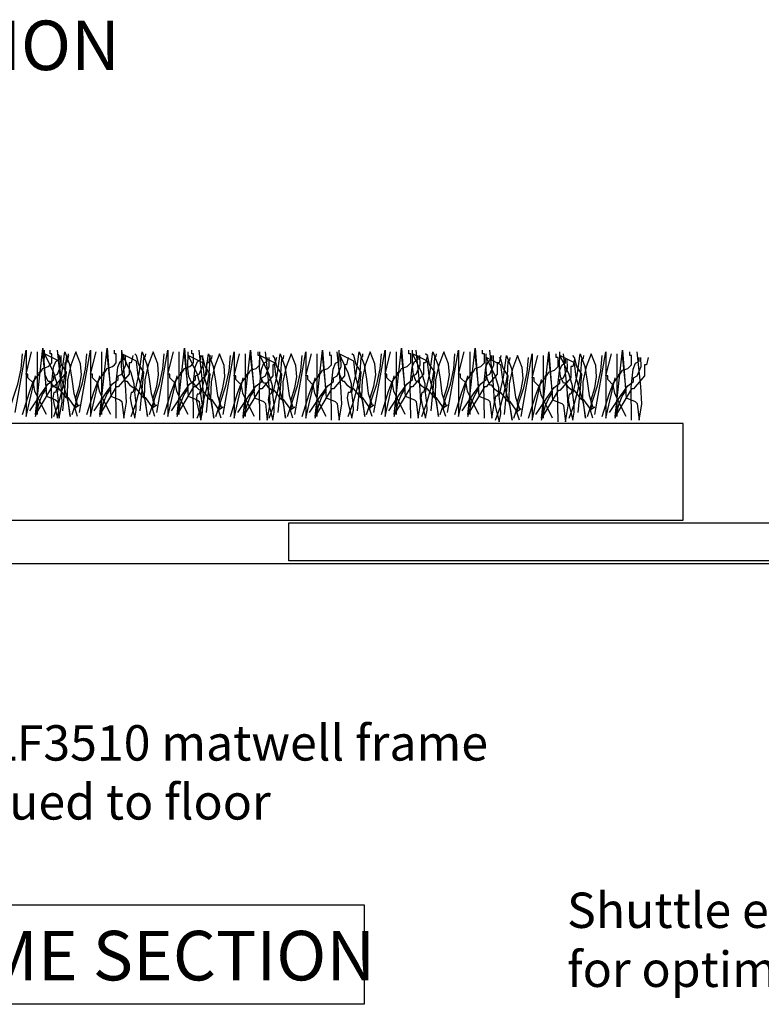
# Model space of a CAD drawing. Units: millimetres. Extents: x -138 to 135, y -44 to 107.
# Drawn here: x -59 to -7, y 35 to 105 of the extents above; entities that cross this region are included whole.
import ezdxf

# ---------------------------------------------------------------- set-up
doc = ezdxf.new("R2010")
doc.units = ezdxf.units.MM
doc.styles.add('GENERATED_STYLE_3', font='arial.ttf')
doc.styles.add('GENERATED_STYLE_4', font='times.ttf')

msp = doc.modelspace()

# ---------------------------------------------------------------- linework, layer by layer
at = {"linetype": 'Continuous'}
for p, q in [((-58.128, 81.332), (-58.128, 76.909)), ((-57.478, 78.73), (-57.738, 81.202)), ((-53.576, 81.332), (-53.576, 76.909)), ((-52.926, 78.73), (-53.186, 81.202)), ((-48.113, 81.332), (-48.113, 76.909)), ((-47.463, 78.73), (-47.723, 81.202)), ((-43.431, 81.202), (-43.431, 76.779)), ((-42.781, 78.6), (-43.041, 81.072)), ((-38.359, 81.202), (-38.359, 76.779)), ((-37.708, 78.6), (-37.968, 81.072)), ((-32.766, 81.332), (-32.766, 76.909)), ((-32.115, 78.73), (-32.376, 81.202)), ((-27.563, 81.332), (-27.563, 76.909)), ((-26.913, 78.73), (-27.173, 81.202)), ((-22.361, 81.072), (-22.361, 76.649)), ((-21.71, 78.47), (-21.97, 80.941)), ((-17.158, 81.202), (-17.158, 76.779)), ((-16.508, 78.6), (-16.768, 81.072)), ((-56.308, 77.17), (-56.047, 79.901)), ((-50.845, 77.17), (-50.585, 79.901)), ((-46.162, 77.04), (-45.902, 79.771)), ((-41.09, 77.04), (-40.83, 79.771)), ((-35.497, 77.17), (-35.237, 79.901)), ((-30.295, 77.17), (-30.034, 79.901)), ((-25.092, 76.909), (-24.832, 79.641)), ((-19.889, 77.04), (-19.629, 79.771))]:
    msp.add_line(p, q, dxfattribs=at)
at = {"linetype": 'Continuous', "lineweight": -3}
msp.add_line((135.414, 66.37), (-138.353, 66.37), dxfattribs=at)
at = {"linetype": 'Continuous', "flags": 128}
for points in [[(-59.689, 77.04), (-58.909, 81.462), (-58.909, 76.779), (-58.258, 79.641)], [(-55.917, 81.072), (-56.047, 80.551), (-56.177, 80.551), (-56.177, 79.771), (-56.958, 78.86), (-57.088, 78.86), (-58.258, 76.909), (-57.738, 81.592), (-57.478, 78.21)], [(-57.738, 80.161), (-57.348, 80.291), (-57.218, 80.421), (-57.088, 80.551), (-57.088, 81.202), (-57.218, 81.202), (-57.218, 81.462)], [(-55.267, 76.779), (-55.495, 77.479), (-55.917, 78.08), (-56.047, 78.08), (-56.568, 78.73), (-56.816, 78.793), (-56.99, 78.942), (-57.218, 79.251), (-57.348, 79.251), (-57.553, 79.724), (-57.624, 80.307), (-57.608, 81.462)], [(-56.568, 76.649), (-56.368, 77.785), (-56.438, 79.007), (-56.698, 81.462)], [(-55.137, 77.04), (-54.357, 81.462), (-54.357, 76.779), (-53.706, 79.641)], [(-51.365, 81.072), (-51.495, 80.551), (-51.625, 80.551), (-51.625, 79.771), (-52.406, 78.86), (-52.536, 78.86), (-53.706, 76.909), (-53.186, 81.592), (-52.926, 78.21)], [(-53.186, 80.161), (-52.796, 80.291), (-52.666, 80.421), (-52.536, 80.551), (-52.536, 81.202), (-52.666, 81.202), (-52.666, 81.462)], [(-49.804, 76.779), (-50.032, 77.479), (-50.455, 78.08), (-50.585, 78.08), (-51.105, 78.73), (-51.353, 78.793), (-51.528, 78.942), (-51.755, 79.251), (-51.885, 79.251), (-52.091, 79.724), (-52.162, 80.307), (-52.145, 81.462)], [(-52.015, 76.649), (-51.816, 77.785), (-51.885, 79.007), (-52.145, 81.462)], [(-49.674, 77.04), (-48.894, 81.462), (-48.894, 76.779), (-48.243, 79.641)], [(-45.902, 81.072), (-46.032, 80.551), (-46.162, 80.551), (-46.162, 79.771), (-46.943, 78.86), (-47.073, 78.86), (-48.243, 76.909), (-47.723, 81.592), (-47.463, 78.21)], [(-47.723, 80.161), (-47.333, 80.291), (-47.203, 80.421), (-47.073, 80.551), (-47.073, 81.202), (-47.203, 81.202), (-47.203, 81.462)], [(-46.553, 76.649), (-46.353, 77.785), (-46.423, 79.007), (-46.683, 81.462)], [(-41.22, 80.941), (-41.35, 80.421), (-41.48, 80.421), (-41.48, 79.641), (-42.261, 78.73), (-42.391, 78.73), (-43.561, 76.779), (-43.041, 81.462), (-42.781, 78.08)], [(-36.147, 80.941), (-36.278, 80.421), (-36.408, 80.421), (-36.408, 79.641), (-37.188, 78.73), (-37.318, 78.73), (-38.489, 76.779), (-37.968, 81.462), (-37.708, 78.08)], [(-34.457, 76.779), (-34.684, 77.479), (-35.107, 78.08), (-35.237, 78.08), (-35.757, 78.73), (-36.005, 78.793), (-36.18, 78.942), (-36.408, 79.251), (-36.538, 79.251), (-36.743, 79.724), (-36.814, 80.307), (-36.798, 81.462)], [(-34.327, 77.04), (-33.546, 81.462), (-33.546, 76.779), (-32.896, 79.641)], [(-30.555, 81.072), (-30.685, 80.551), (-30.815, 80.551), (-30.815, 79.771), (-31.595, 78.86), (-31.725, 78.86), (-32.896, 76.909), (-32.376, 81.592), (-32.115, 78.21)], [(-32.376, 80.161), (-31.985, 80.291), (-31.855, 80.421), (-31.725, 80.551), (-31.725, 81.202), (-31.855, 81.202), (-31.855, 81.462)], [(-29.254, 76.779), (-29.482, 77.479), (-29.904, 78.08), (-30.034, 78.08), (-30.555, 78.73), (-30.803, 78.793), (-30.977, 78.942), (-31.205, 79.251), (-31.335, 79.251), (-31.54, 79.724), (-31.611, 80.307), (-31.595, 81.462)], [(-31.205, 76.649), (-31.006, 77.785), (-31.075, 79.007), (-31.335, 81.462)], [(-29.124, 77.04), (-28.344, 81.462), (-28.344, 76.779), (-27.693, 79.641)], [(-25.352, 81.072), (-25.482, 80.551), (-25.612, 80.551), (-25.612, 79.771), (-26.393, 78.86), (-26.523, 78.86), (-27.693, 76.909), (-27.173, 81.592), (-26.913, 78.21)], [(-27.173, 80.161), (-26.783, 80.291), (-26.653, 80.421), (-26.523, 80.551), (-26.523, 81.202), (-26.653, 81.202), (-26.653, 81.462)], [(-26.002, 76.649), (-25.803, 77.785), (-25.872, 79.007), (-26.132, 81.462)], [(-14.947, 80.941), (-15.077, 80.421), (-15.207, 80.421), (-15.207, 79.641), (-15.987, 78.73), (-16.117, 78.73), (-17.288, 76.779), (-16.768, 81.462), (-16.508, 78.08)], [(-60.209, 76.909), (-59.494, 79.056), (-59.258, 80.129), (-59.169, 81.202)], [(-57.478, 76.909), (-58.031, 78.015), (-58.283, 78.556), (-58.389, 79.121), (-58.779, 79.511), (-58.779, 79.771), (-58.909, 79.771), (-58.519, 81.332)], [(-58.649, 77.17), (-57.852, 78.373), (-57.35, 79.072), (-56.958, 79.381), (-56.958, 79.511), (-56.958, 79.641), (-56.698, 79.771), (-56.421, 80.421), (-56.438, 81.072)], [(-55.787, 76.779), (-55.909, 77.737), (-56.177, 78.682), (-56.446, 79.651), (-56.568, 80.681), (-57.608, 81.202), (-56.974, 79.885), (-56.749, 79.098), (-56.739, 78.753), (-56.828, 78.47), (-56.958, 78.47), (-57.027, 78.076), (-56.925, 77.56), (-56.698, 76.649)], [(-57.088, 76.649), (-57.12, 78.974), (-56.978, 80.253), (-56.814, 80.659), (-56.568, 80.811), (-56.568, 80.941), (-56.568, 81.072)], [(-56.958, 76.779), (-56.596, 77.741), (-56.308, 78.812), (-56.116, 79.907), (-56.047, 80.941)], [(-56.698, 78.47), (-56.389, 79.803), (-56.177, 81.332)], [(-56.047, 79.901), (-56.405, 80.437), (-56.568, 81.072), (-56.698, 81.202)], [(-56.177, 81.332), (-55.834, 80.431), (-55.673, 79.397), (-55.537, 78.387), (-55.267, 77.56), (-55.137, 77.56), (-55.527, 77.3)], [(-56.047, 80.941), (-55.934, 81.023), (-55.917, 81.202)], [(-55.397, 81.332), (-55.751, 80.401), (-55.982, 79.348), (-56.019, 78.149), (-55.787, 76.779)], [(-55.657, 76.909), (-54.942, 79.056), (-54.706, 80.129), (-54.617, 81.202)], [(-55.397, 78.08), (-55.141, 78.917), (-55.007, 79.706), (-55.068, 80.494), (-55.397, 81.332)], [(-52.926, 76.909), (-53.479, 78.015), (-53.731, 78.556), (-53.836, 79.121), (-54.226, 79.511), (-54.226, 79.771), (-54.357, 79.771), (-53.966, 81.332)], [(-54.096, 77.17), (-53.3, 78.373), (-52.798, 79.072), (-52.406, 79.381), (-52.406, 79.511), (-52.406, 79.641), (-52.145, 79.771), (-51.869, 80.421), (-51.885, 81.072)], [(-52.536, 76.649), (-52.568, 78.974), (-52.426, 80.253), (-52.262, 80.659), (-52.015, 80.811), (-52.015, 80.941), (-52.015, 81.072)], [(-50.325, 76.779), (-50.446, 77.737), (-50.715, 78.682), (-50.983, 79.651), (-51.105, 80.681), (-52.145, 81.202), (-51.511, 79.885), (-51.286, 79.098), (-51.276, 78.753), (-51.365, 78.47), (-51.495, 78.47), (-51.564, 78.076), (-51.463, 77.56), (-51.235, 76.649)], [(-51.495, 76.779), (-51.133, 77.741), (-50.845, 78.812), (-50.654, 79.907), (-50.585, 80.941)], [(-51.235, 78.47), (-50.926, 79.803), (-50.715, 81.332)], [(-50.585, 79.901), (-50.942, 80.437), (-51.105, 81.072), (-51.235, 81.202)], [(-50.715, 81.332), (-50.371, 80.431), (-50.211, 79.397), (-50.075, 78.387), (-49.804, 77.56), (-49.674, 77.56), (-50.064, 77.3)], [(-50.585, 80.941), (-50.471, 81.023), (-50.455, 81.202)], [(-49.934, 81.332), (-50.288, 80.401), (-50.52, 79.348), (-50.556, 78.149), (-50.325, 76.779)], [(-50.194, 76.909), (-49.479, 79.056), (-49.243, 80.129), (-49.154, 81.202)], [(-49.934, 78.08), (-49.678, 78.917), (-49.544, 79.706), (-49.605, 80.494), (-49.934, 81.332)], [(-47.463, 76.909), (-48.016, 78.015), (-48.268, 78.556), (-48.374, 79.121), (-48.764, 79.511), (-48.764, 79.771), (-48.894, 79.771), (-48.504, 81.332)], [(-48.634, 77.17), (-47.837, 78.373), (-47.335, 79.072), (-46.943, 79.381), (-46.943, 79.511), (-46.943, 79.641), (-46.683, 79.771), (-46.406, 80.421), (-46.423, 81.072)], [(-45.122, 76.649), (-45.35, 77.348), (-45.772, 77.95), (-45.902, 77.95), (-46.423, 78.6), (-46.671, 78.663), (-46.845, 78.812), (-47.073, 79.121), (-47.203, 79.121), (-47.408, 79.594), (-47.479, 80.177), (-47.463, 81.332)], [(-45.642, 76.649), (-45.764, 77.607), (-46.032, 78.552), (-46.301, 79.521), (-46.423, 80.551), (-47.463, 81.072), (-46.829, 79.755), (-46.603, 78.968), (-46.594, 78.623), (-46.683, 78.34), (-46.813, 78.34), (-46.882, 77.946), (-46.78, 77.43), (-46.553, 76.519)], [(-47.073, 76.649), (-47.105, 78.974), (-46.963, 80.253), (-46.799, 80.659), (-46.553, 80.811), (-46.553, 80.941), (-46.553, 81.072)], [(-46.813, 76.649), (-46.451, 77.611), (-46.162, 78.682), (-45.971, 79.777), (-45.902, 80.811)], [(-46.553, 78.34), (-46.244, 79.673), (-46.032, 81.202)], [(-45.902, 79.771), (-46.26, 80.307), (-46.423, 80.941), (-46.553, 81.072)], [(-46.032, 81.202), (-45.689, 80.301), (-45.528, 79.267), (-45.392, 78.257), (-45.122, 77.43), (-44.992, 77.43), (-45.382, 77.17)], [(-45.902, 80.811), (-45.789, 80.893), (-45.772, 81.072)], [(-45.252, 81.202), (-45.606, 80.271), (-45.837, 79.218), (-45.874, 78.019), (-45.642, 76.649)], [(-45.512, 76.779), (-44.797, 78.925), (-44.561, 79.999), (-44.472, 81.072)], [(-45.252, 77.95), (-44.996, 78.787), (-44.862, 79.576), (-44.923, 80.364), (-45.252, 81.202)], [(-44.992, 76.909), (-44.211, 81.332), (-44.211, 76.649), (-43.561, 79.511)], [(-42.781, 76.779), (-43.334, 77.885), (-43.586, 78.426), (-43.691, 78.991), (-44.081, 79.381), (-44.081, 79.641), (-44.211, 79.641), (-43.821, 81.202)], [(-43.951, 77.04), (-43.155, 78.243), (-42.653, 78.942), (-42.261, 79.251), (-42.261, 79.381), (-42.261, 79.511), (-42, 79.641), (-41.724, 80.291), (-41.74, 80.941)], [(-43.041, 80.031), (-42.651, 80.161), (-42.521, 80.291), (-42.391, 80.421), (-42.391, 81.072), (-42.521, 81.072), (-42.521, 81.332)], [(-42.391, 76.519), (-42.423, 78.844), (-42.281, 80.122), (-42.117, 80.529), (-41.87, 80.681), (-41.87, 80.811), (-41.87, 80.941)], [(-40.049, 76.649), (-40.277, 77.348), (-40.7, 77.95), (-40.83, 77.95), (-41.35, 78.6), (-41.598, 78.663), (-41.773, 78.812), (-42, 79.121), (-42.13, 79.121), (-42.336, 79.594), (-42.407, 80.177), (-42.391, 81.332)], [(-40.57, 76.649), (-40.692, 77.607), (-40.96, 78.552), (-41.228, 79.521), (-41.35, 80.551), (-42.391, 81.072), (-41.757, 79.755), (-41.531, 78.968), (-41.521, 78.623), (-41.61, 78.34), (-41.74, 78.34), (-41.809, 77.946), (-41.708, 77.43), (-41.48, 76.519)], [(-41.87, 76.519), (-41.671, 77.655), (-41.74, 78.877), (-42, 81.332)], [(-41.74, 76.649), (-41.379, 77.611), (-41.09, 78.682), (-40.899, 79.777), (-40.83, 80.811)], [(-41.48, 78.34), (-41.171, 79.673), (-40.96, 81.202)], [(-40.83, 79.771), (-41.187, 80.307), (-41.35, 80.941), (-41.48, 81.072)], [(-40.96, 81.202), (-40.616, 80.301), (-40.456, 79.267), (-40.32, 78.257), (-40.049, 77.43), (-39.919, 77.43), (-40.31, 77.17)], [(-40.83, 80.811), (-40.716, 80.893), (-40.7, 81.072)], [(-40.179, 81.202), (-40.533, 80.271), (-40.765, 79.218), (-40.801, 78.019), (-40.57, 76.649)], [(-40.44, 76.779), (-39.724, 78.925), (-39.489, 79.999), (-39.399, 81.072)], [(-40.179, 77.95), (-39.923, 78.787), (-39.789, 79.576), (-39.85, 80.364), (-40.179, 81.202)], [(-39.919, 76.909), (-39.139, 81.332), (-39.139, 76.649), (-38.489, 79.511)], [(-37.708, 76.779), (-38.261, 77.885), (-38.513, 78.426), (-38.619, 78.991), (-39.009, 79.381), (-39.009, 79.641), (-39.139, 79.641), (-38.749, 81.202)], [(-38.879, 77.04), (-38.082, 78.243), (-37.58, 78.942), (-37.188, 79.251), (-37.188, 79.381), (-37.188, 79.511), (-36.928, 79.641), (-36.651, 80.291), (-36.668, 80.941)], [(-37.968, 80.031), (-37.578, 80.161), (-37.448, 80.291), (-37.318, 80.421), (-37.318, 81.072), (-37.448, 81.072), (-37.448, 81.332)], [(-37.318, 76.519), (-37.351, 78.844), (-37.208, 80.122), (-37.044, 80.529), (-36.798, 80.681), (-36.798, 80.811), (-36.798, 80.941)], [(-36.798, 76.519), (-36.599, 77.655), (-36.668, 78.877), (-36.928, 81.332)], [(-34.977, 76.779), (-35.099, 77.737), (-35.367, 78.682), (-35.635, 79.651), (-35.757, 80.681), (-36.798, 81.202), (-36.164, 79.885), (-35.938, 79.098), (-35.928, 78.753), (-36.017, 78.47), (-36.147, 78.47), (-36.217, 78.076), (-36.115, 77.56), (-35.887, 76.649)], [(-36.147, 76.779), (-35.786, 77.741), (-35.497, 78.812), (-35.306, 79.907), (-35.237, 80.941)], [(-35.887, 78.47), (-35.578, 79.803), (-35.367, 81.332)], [(-35.237, 79.901), (-35.595, 80.437), (-35.757, 81.072), (-35.887, 81.202)], [(-35.367, 81.332), (-35.024, 80.431), (-34.863, 79.397), (-34.727, 78.387), (-34.457, 77.56), (-34.327, 77.56), (-34.717, 77.3)], [(-35.237, 80.941), (-35.123, 81.023), (-35.107, 81.202)], [(-34.587, 81.332), (-34.94, 80.401), (-35.172, 79.348), (-35.209, 78.149), (-34.977, 76.779)], [(-34.847, 76.909), (-34.131, 79.056), (-33.896, 80.129), (-33.806, 81.202)], [(-34.587, 78.08), (-34.331, 78.917), (-34.196, 79.706), (-34.257, 80.494), (-34.587, 81.332)], [(-32.115, 76.909), (-32.668, 78.015), (-32.92, 78.556), (-33.026, 79.121), (-33.416, 79.511), (-33.416, 79.771), (-33.546, 79.771), (-33.156, 81.332)], [(-33.286, 77.17), (-32.489, 78.373), (-31.987, 79.072), (-31.595, 79.381), (-31.595, 79.511), (-31.595, 79.641), (-31.335, 79.771), (-31.059, 80.421), (-31.075, 81.072)], [(-31.725, 76.649), (-31.758, 78.974), (-31.616, 80.253), (-31.451, 80.659), (-31.205, 80.811), (-31.205, 80.941), (-31.205, 81.072)], [(-29.774, 76.779), (-29.896, 77.737), (-30.164, 78.682), (-30.433, 79.651), (-30.555, 80.681), (-31.595, 81.202), (-30.961, 79.885), (-30.736, 79.098), (-30.726, 78.753), (-30.815, 78.47), (-30.945, 78.47), (-31.014, 78.076), (-30.912, 77.56), (-30.685, 76.649)], [(-30.945, 76.779), (-30.583, 77.741), (-30.295, 78.812), (-30.104, 79.907), (-30.034, 80.941)], [(-30.685, 78.47), (-30.376, 79.803), (-30.164, 81.332)], [(-30.034, 79.901), (-30.392, 80.437), (-30.555, 81.072), (-30.685, 81.202)], [(-30.164, 81.332), (-29.821, 80.431), (-29.66, 79.397), (-29.524, 78.387), (-29.254, 77.56), (-29.124, 77.56), (-29.514, 77.3)], [(-30.034, 80.941), (-29.921, 81.023), (-29.904, 81.202)], [(-29.384, 81.332), (-29.738, 80.401), (-29.969, 79.348), (-30.006, 78.149), (-29.774, 76.779)], [(-29.644, 76.909), (-28.929, 79.056), (-28.693, 80.129), (-28.604, 81.202)], [(-29.384, 78.08), (-29.128, 78.917), (-28.994, 79.706), (-29.055, 80.494), (-29.384, 81.332)], [(-26.913, 76.909), (-27.466, 78.015), (-27.718, 78.556), (-27.823, 79.121), (-28.213, 79.511), (-28.213, 79.771), (-28.344, 79.771), (-27.953, 81.332)], [(-28.083, 77.17), (-27.287, 78.373), (-26.785, 79.072), (-26.393, 79.381), (-26.393, 79.511), (-26.393, 79.641), (-26.132, 79.771), (-25.856, 80.421), (-25.872, 81.072)], [(-26.523, 76.649), (-26.555, 78.974), (-26.413, 80.253), (-26.249, 80.659), (-26.002, 80.811), (-26.002, 80.941), (-26.002, 81.072)], [(-24.051, 76.519), (-24.279, 77.218), (-24.702, 77.82), (-24.832, 77.82), (-25.352, 78.47), (-25.6, 78.533), (-25.775, 78.682), (-26.002, 78.991), (-26.132, 78.991), (-26.338, 79.464), (-26.409, 80.047), (-26.393, 81.202)], [(-24.572, 76.519), (-24.694, 77.476), (-24.962, 78.421), (-25.23, 79.391), (-25.352, 80.421), (-26.393, 80.941), (-25.759, 79.625), (-25.533, 78.838), (-25.523, 78.493), (-25.612, 78.21), (-25.742, 78.21), (-25.811, 77.816), (-25.71, 77.3), (-25.482, 76.389)], [(-25.482, 78.21), (-25.173, 79.543), (-24.962, 81.072)], [(-24.832, 79.641), (-25.189, 80.177), (-25.352, 80.811), (-25.482, 80.941)], [(-24.962, 81.072), (-24.618, 80.171), (-24.458, 79.137), (-24.322, 78.127), (-24.051, 77.3), (-23.921, 77.3), (-24.312, 77.04)], [(-24.832, 80.681), (-24.718, 80.763), (-24.702, 80.941)], [(-24.181, 81.072), (-24.535, 80.141), (-24.767, 79.088), (-24.803, 77.889), (-24.572, 76.519)], [(-24.442, 76.649), (-23.726, 78.795), (-23.491, 79.868), (-23.401, 80.941)], [(-24.181, 77.82), (-23.925, 78.657), (-23.791, 79.446), (-23.852, 80.234), (-24.181, 81.072)], [(-23.921, 76.779), (-23.141, 81.202), (-23.141, 76.519), (-22.491, 79.381)], [(-21.71, 76.649), (-22.263, 77.755), (-22.515, 78.295), (-22.621, 78.86), (-23.011, 79.251), (-23.011, 79.511), (-23.141, 79.511), (-22.751, 81.072)], [(-22.881, 76.909), (-22.084, 78.113), (-21.582, 78.812), (-21.19, 79.121), (-21.19, 79.251), (-21.19, 79.381), (-20.93, 79.511), (-20.653, 80.161), (-20.67, 80.811)], [(-20.149, 80.811), (-20.28, 80.291), (-20.41, 80.291), (-20.41, 79.511), (-21.19, 78.6), (-21.32, 78.6), (-22.491, 76.649), (-21.97, 81.332), (-21.71, 77.95)], [(-21.97, 79.901), (-21.58, 80.031), (-21.45, 80.161), (-21.32, 80.291), (-21.32, 80.941), (-21.45, 80.941), (-21.45, 81.202)], [(-21.32, 76.389), (-21.353, 78.714), (-21.21, 79.992), (-21.046, 80.399), (-20.8, 80.551), (-20.8, 80.681), (-20.8, 80.811)], [(-18.849, 76.649), (-19.076, 77.348), (-19.499, 77.95), (-19.629, 77.95), (-20.149, 78.6), (-20.397, 78.663), (-20.572, 78.812), (-20.8, 79.121), (-20.93, 79.121), (-21.135, 79.594), (-21.206, 80.177), (-21.19, 81.332)], [(-19.369, 76.649), (-19.491, 77.607), (-19.759, 78.552), (-20.028, 79.521), (-20.149, 80.551), (-21.19, 81.072), (-20.556, 79.755), (-20.33, 78.968), (-20.32, 78.623), (-20.41, 78.34), (-20.54, 78.34), (-20.609, 77.946), (-20.507, 77.43), (-20.28, 76.519)], [(-20.8, 76.389), (-20.601, 77.525), (-20.67, 78.747), (-20.93, 81.202)], [(-20.54, 76.649), (-20.178, 77.611), (-19.889, 78.682), (-19.698, 79.777), (-19.629, 80.811)], [(-20.28, 78.34), (-19.971, 79.673), (-19.759, 81.202)], [(-19.629, 79.771), (-19.987, 80.307), (-20.149, 80.941), (-20.28, 81.072)], [(-19.759, 81.202), (-19.416, 80.301), (-19.255, 79.267), (-19.119, 78.257), (-18.849, 77.43), (-18.719, 77.43), (-19.109, 77.17)], [(-19.629, 80.811), (-19.515, 80.893), (-19.499, 81.072)], [(-18.979, 81.202), (-19.332, 80.271), (-19.564, 79.218), (-19.601, 78.019), (-19.369, 76.649)], [(-19.239, 76.779), (-18.524, 78.925), (-18.288, 79.999), (-18.198, 81.072)], [(-18.979, 77.95), (-18.723, 78.787), (-18.589, 79.576), (-18.65, 80.364), (-18.979, 81.202)], [(-18.719, 76.909), (-17.938, 81.332), (-17.938, 76.649), (-17.288, 79.511)], [(-16.508, 76.779), (-17.06, 77.885), (-17.312, 78.426), (-17.418, 78.991), (-17.808, 79.381), (-17.808, 79.641), (-17.938, 79.641), (-17.548, 81.202)], [(-17.678, 77.04), (-16.882, 78.243), (-16.38, 78.942), (-15.987, 79.251), (-15.987, 79.381), (-15.987, 79.511), (-15.727, 79.641), (-15.451, 80.291), (-15.467, 80.941)], [(-16.768, 80.031), (-16.378, 80.161), (-16.248, 80.291), (-16.117, 80.421), (-16.117, 81.072), (-16.248, 81.072), (-16.248, 81.332)], [(-16.117, 76.519), (-16.15, 78.844), (-16.008, 80.122), (-15.844, 80.529), (-15.597, 80.681), (-15.597, 80.811), (-15.597, 80.941)], [(-15.597, 76.519), (-15.398, 77.655), (-15.467, 78.877), (-15.727, 81.332)], [(-59.169, 76.909), (-58.681, 78.487), (-58.401, 79.232), (-57.998, 79.771), (-57.998, 79.901), (-57.868, 79.933), (-57.738, 80.161)], [(-54.617, 76.909), (-54.129, 78.487), (-53.848, 79.232), (-53.446, 79.771), (-53.446, 79.901), (-53.316, 79.933), (-53.186, 80.161)], [(-49.154, 76.909), (-48.666, 78.487), (-48.386, 79.232), (-47.983, 79.771), (-47.983, 79.901), (-47.853, 79.933), (-47.723, 80.161)], [(-44.472, 76.779), (-43.984, 78.356), (-43.703, 79.102), (-43.301, 79.641), (-43.301, 79.771), (-43.171, 79.803), (-43.041, 80.031)], [(-39.399, 76.779), (-38.911, 78.356), (-38.631, 79.102), (-38.228, 79.641), (-38.228, 79.771), (-38.098, 79.803), (-37.968, 80.031)], [(-33.806, 76.909), (-33.319, 78.487), (-33.038, 79.232), (-32.636, 79.771), (-32.636, 79.901), (-32.506, 79.933), (-32.376, 80.161)], [(-28.604, 76.909), (-28.116, 78.487), (-27.835, 79.232), (-27.433, 79.771), (-27.433, 79.901), (-27.303, 79.933), (-27.173, 80.161)], [(-25.742, 76.519), (-25.381, 77.481), (-25.092, 78.552), (-24.901, 79.647), (-24.832, 80.681)], [(-18.198, 76.779), (-17.711, 78.356), (-17.43, 79.102), (-17.028, 79.641), (-17.028, 79.771), (-16.898, 79.803), (-16.768, 80.031)], [(-23.401, 76.649), (-22.913, 78.226), (-22.633, 78.972), (-22.231, 79.511), (-22.231, 79.641), (-22.1, 79.673), (-21.97, 79.901)], [(-58.258, 76.779), (-57.966, 77.804), (-57.746, 78.334), (-57.478, 78.73)], [(-53.706, 76.779), (-53.414, 77.804), (-53.194, 78.334), (-52.926, 78.73)], [(-48.243, 76.779), (-47.951, 77.804), (-47.731, 78.334), (-47.463, 78.73)], [(-43.561, 76.649), (-43.269, 77.674), (-43.049, 78.204), (-42.781, 78.6)], [(-38.489, 76.649), (-38.196, 77.674), (-37.976, 78.204), (-37.708, 78.6)], [(-32.896, 76.779), (-32.603, 77.804), (-32.384, 78.334), (-32.115, 78.73)], [(-27.693, 76.779), (-27.401, 77.804), (-27.181, 78.334), (-26.913, 78.73)], [(-17.288, 76.649), (-16.995, 77.674), (-16.776, 78.204), (-16.508, 78.6)], [(-57.478, 78.21), (-56.828, 77.95), (-56.698, 77.82), (-56.568, 76.649)], [(-56.698, 76.649), (-56.588, 77.208), (-56.6, 77.706), (-56.698, 78.47)], [(-55.527, 77.3), (-55.397, 77.403), (-55.365, 77.641), (-55.397, 78.08)], [(-52.926, 78.21), (-52.276, 77.95), (-52.145, 77.82), (-52.015, 76.649)], [(-51.235, 76.649), (-51.125, 77.208), (-51.137, 77.706), (-51.235, 78.47)], [(-50.064, 77.3), (-49.934, 77.403), (-49.902, 77.641), (-49.934, 78.08)], [(-47.463, 78.21), (-46.813, 77.95), (-46.683, 77.82), (-46.553, 76.649)], [(-46.553, 76.519), (-46.443, 77.078), (-46.455, 77.576), (-46.553, 78.34)], [(-45.382, 77.17), (-45.252, 77.273), (-45.219, 77.511), (-45.252, 77.95)], [(-42.781, 78.08), (-42.13, 77.82), (-42, 77.69), (-41.87, 76.519)], [(-41.48, 76.519), (-41.37, 77.078), (-41.383, 77.576), (-41.48, 78.34)], [(-40.31, 77.17), (-40.179, 77.273), (-40.147, 77.511), (-40.179, 77.95)], [(-37.708, 78.08), (-37.058, 77.82), (-36.928, 77.69), (-36.798, 76.519)], [(-35.887, 76.649), (-35.778, 77.208), (-35.79, 77.706), (-35.887, 78.47)], [(-34.717, 77.3), (-34.587, 77.403), (-34.554, 77.641), (-34.587, 78.08)], [(-32.115, 78.21), (-31.465, 77.95), (-31.335, 77.82), (-31.205, 76.649)], [(-30.685, 76.649), (-30.575, 77.208), (-30.587, 77.706), (-30.685, 78.47)], [(-29.514, 77.3), (-29.384, 77.403), (-29.352, 77.641), (-29.384, 78.08)], [(-26.913, 78.21), (-26.263, 77.95), (-26.132, 77.82), (-26.002, 76.649)], [(-25.482, 76.389), (-25.372, 76.948), (-25.385, 77.446), (-25.482, 78.21)], [(-22.491, 76.519), (-22.198, 77.544), (-21.979, 78.074), (-21.71, 78.47)], [(-21.71, 77.95), (-21.06, 77.69), (-20.93, 77.56), (-20.8, 76.389)], [(-20.28, 76.519), (-20.17, 77.078), (-20.182, 77.576), (-20.28, 78.34)], [(-19.109, 77.17), (-18.979, 77.273), (-18.946, 77.511), (-18.979, 77.95)], [(-16.508, 78.08), (-15.857, 77.82), (-15.727, 77.69), (-15.597, 76.519)], [(-24.312, 77.04), (-24.181, 77.143), (-24.149, 77.381), (-24.181, 77.82)]]:
    msp.add_lwpolyline(points, dxfattribs=at)
msp.add_lwpolyline([(-107.117, 69.453), (-12.471, 69.453), (-12.471, 76.283), (-107.117, 76.283), (-107.117, 69.453)], close=True, dxfattribs=at)
at = {"linetype": 'Continuous', "lineweight": -3, "flags": 128}
msp.add_lwpolyline([(21.08, 66.57), (-40.336, 66.57), (-40.336, 69.253), (21.08, 69.253)], close=True, dxfattribs=at)
at = {"linetype": 'Continuous', "lineweight": -3}
msp.add_lwpolyline([(-127.324, 42.275), (-35.013, 42.275), (-35.013, 35.246), (-127.324, 35.246)], close=True, dxfattribs=at)

# ---------------------------------------------------------------- texts
at = {"linetype": 'Continuous', "lineweight": -3, "char_height": 3.5, "attachment_point": 6, "line_spacing_factor": 0.902779, "style": 'GENERATED_STYLE_3'}
for s, insert, width in [('{\\fArial|b0|i0|c0|p34;RECESS FRAME SECTION}', (-52.279, 102.988), 73.68676), ('{\\fArial|b0|i0|c0|p34;RECESS RAMP AND FRAME SECTION}', (-34.24, 38.685), 89.83948)]:
    msp.add_mtext(s, dxfattribs=dict(at, insert=insert, width=width))
at = {"linetype": 'Continuous', "lineweight": -3, "char_height": 2.5, "attachment_point": 1}
for s, insert, width, style in [('{\\fArial|b0|i0|c161|p34;low profile ALF3510 matwell frame screwed or glued to floor}', (-81.209, 54.962), 60.1572, 'GENERATED_STYLE_3'), ('{\\fCentury Gothic|b1|i1|c0|p34;Shuttle\\fArial|b1|i1|c161|p34; \\fArial|b0|i0|c161|p34;entrance mat with\\fArial|b0|i0|c0|p34; Polyamide or ReTread \\fArial|b0|i0|c161|p34;infills for optimum dirt and moisture removal}', (-20.684, 43.14), 90.42925, 'GENERATED_STYLE_4')]:
    msp.add_mtext(s, dxfattribs=dict(at, insert=insert, width=width, style=style))

doc.saveas('drawing.dxf')
